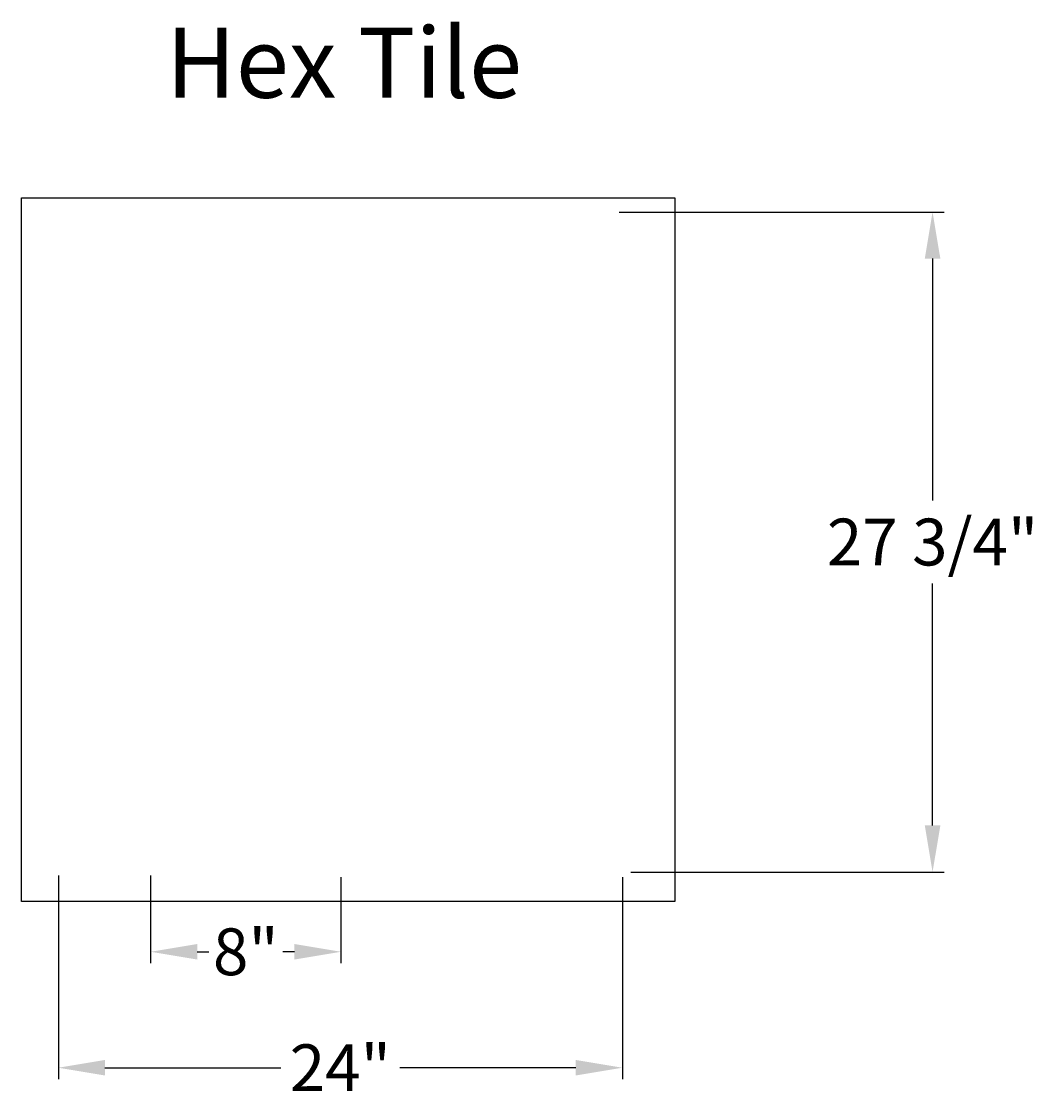
# Model space of a CAD drawing. Units: inches. Extents: x 49.1 to 92.3, y 3.8 to 49.8.
import ezdxf

# ---------------------------------------------------------------- set-up
doc = ezdxf.new("R2010")
doc.units = ezdxf.units.IN
doc.header["$MEASUREMENT"] = 0
doc.layers.get('DEFPOINTS').update_dxf_attribs({"linetype": 'CONTINUOUS'})
for name, color, linetype in [('BOMANITE_DIM', 7, 'CONTINUOUS'), ('BOMANITE_IMAGE', 7, 'CONTINUOUS'), ('BOMANITE_TEXT', 7, 'CONTINUOUS')]:
    doc.layers.add(name, color=color, linetype=linetype)
doc.styles.add('ROMAND', font='ROMAND.shx', dxfattribs={"height": 0.06})
doc.styles.add('simplex', font='simplex.shx', dxfattribs={"height": 2})
doc.dimstyles.new('bomanite', dxfattribs={"dimtxt": 0.18, "dimasz": 1.9925, "dimexe": 0.4925, "dimexo": 0.25, "dimgap": 0.25, "dimtad": 0, "dimtih": 1, "dimtoh": 1, "dimdec": 4, "dimzin": 0, "dimdsep": 46, "dimtxsty": 'simplex', "dimcen": 0, "dimadec": 0, "dimazin": 0, "dimtfac": 1, "dimtdec": 4, "dimtofl": 0, "dimtmove": 2, "dimatfit": 3, "dimfxl": 0, "dimtolj": 1, "dimtzin": 0, "dimarcsym": 0})
picture_1 = doc.add_image_def('image1.tif', size_in_pixel=(1649, 1776))

# ---------------------------------------------------------------- blocks, each defined once
blk = doc.blocks.new('*D1')
at = {"layer": 'BOMANITE_DIM', "color": 0, "lineweight": -2}
for p, q in [((50.709, 13.287), (50.709, 4.58)), ((74.804, 13.217), (74.804, 4.58)), ((52.701, 5.072), (60.221, 5.072)), ((72.811, 5.072), (65.292, 5.072))]:
    blk.add_line(p, q, dxfattribs=at)
at = {"layer": 'BOMANITE_DIM', "color": 0}
for points in [[(52.701, 5.404), (52.701, 4.74), (50.709, 5.072)], [(72.811, 5.404), (72.811, 4.74), (74.804, 5.072)]]:
    blk.add_solid(points, dxfattribs=at)
at = {"layer": 'DEFPOINTS', "color": 0}
for p in [(50.709, 13.537), (74.804, 13.467), (74.804, 5.072)]:
    blk.add_point(p, dxfattribs=at)
at = {"layer": 'BOMANITE_DIM', "color": 0, "insert": (62.756, 5.072), "char_height": 2, "attachment_point": 5, "style": 'simplex'}
blk.add_mtext('\\A1;24"', dxfattribs=at)
blk = doc.blocks.new('*D2')
at = {"layer": 'BOMANITE_DIM', "color": 0, "lineweight": -2}
for p, q in [((74.675, 41.627), (88.55, 41.627)), ((88.057, 39.635), (88.057, 29.303)), ((88.057, 15.423), (88.057, 25.755)), ((75.163, 13.431), (88.55, 13.431))]:
    blk.add_line(p, q, dxfattribs=at)
at = {"layer": 'BOMANITE_DIM', "color": 0}
for points in [[(87.725, 39.635), (88.39, 39.635), (88.057, 41.627)], [(87.725, 15.423), (88.39, 15.423), (88.057, 13.431)]]:
    blk.add_solid(points, dxfattribs=at)
at = {"layer": 'DEFPOINTS', "color": 0}
for p in [(74.425, 41.627), (88.057, 41.627), (74.913, 13.431)]:
    blk.add_point(p, dxfattribs=at)
at = {"layer": 'BOMANITE_DIM', "color": 0, "insert": (88.057, 27.529), "char_height": 2, "attachment_point": 5, "style": 'simplex'}
blk.add_mtext('\\A1;27 3/4"', dxfattribs=at)
blk = doc.blocks.new('*D4')
at = {"layer": 'BOMANITE_DIM', "color": 0, "lineweight": -2}
for p, q in [((54.653, 13.287), (54.653, 9.533)), ((62.783, 13.217), (62.783, 9.533)), ((56.646, 10.026), (57.135, 10.026)), ((60.791, 10.026), (60.302, 10.026))]:
    blk.add_line(p, q, dxfattribs=at)
at = {"layer": 'BOMANITE_DIM', "color": 0}
for points in [[(56.646, 10.358), (56.646, 9.694), (54.653, 10.026)], [(60.791, 10.358), (60.791, 9.694), (62.783, 10.026)]]:
    blk.add_solid(points, dxfattribs=at)
at = {"layer": 'DEFPOINTS', "color": 0}
for p in [(54.653, 13.537), (62.783, 13.467), (62.783, 10.026)]:
    blk.add_point(p, dxfattribs=at)
at = {"layer": 'BOMANITE_DIM', "color": 0, "insert": (58.718, 10.026), "char_height": 2, "attachment_point": 5, "style": 'simplex'}
blk.add_mtext('\\A1;8"', dxfattribs=at)

msp = doc.modelspace()

# ---------------------------------------------------------------- texts
at = {"layer": 'BOMANITE_TEXT', "insert": (62.91445, 49.5055), "char_height": 3, "width": 34.875, "attachment_point": 2, "style": 'ROMAND'}
msp.add_mtext('Hex Tile', dxfattribs=at)

# ---------------------------------------------------------------- dimensions: what is measured, and where the dimension line sits
at = {"layer": 'BOMANITE_DIM'}
dim = msp.add_linear_dim(base=(88.05748, 41.62703), p1=(74.91346, 13.43083), p2=(74.4254, 41.62703), angle=90, text='27 3/4"', dimstyle='bomanite', dxfattribs=at)
dim.commit()
dim.dimension.update_dxf_attribs({"geometry": '*D2', "text_midpoint": (88.05748, 27.52893)})
for base, p1, p2, text, picture, middle in [((74.80383, 5.07238), (50.70876, 13.5373), (74.80383, 13.46735), '24"', '*D1', (62.75629, 5.07238)), ((62.78329, 10.02586), (54.65325, 13.5373), (62.78329, 13.46735), '8"', '*D4', (58.71827, 10.02586))]:
    dim = msp.add_linear_dim(base=base, p1=p1, p2=p2, text=text, dimstyle='bomanite', dxfattribs=at)
    dim.commit()
    dim.dimension.update_dxf_attribs({"geometry": picture, "text_midpoint": middle, "dimtype": 160})

# ---------------------------------------------------------------- referenced raster images: frames only (the image files are external)
at = {"layer": 'BOMANITE_IMAGE'}
image = msp.add_image(picture_1, insert=(49.13645, 12.16713), size_in_units=(27.91432, 30.06418), dxfattribs=at)
image.dxf.flags = 7

doc.saveas('drawing.dxf')
